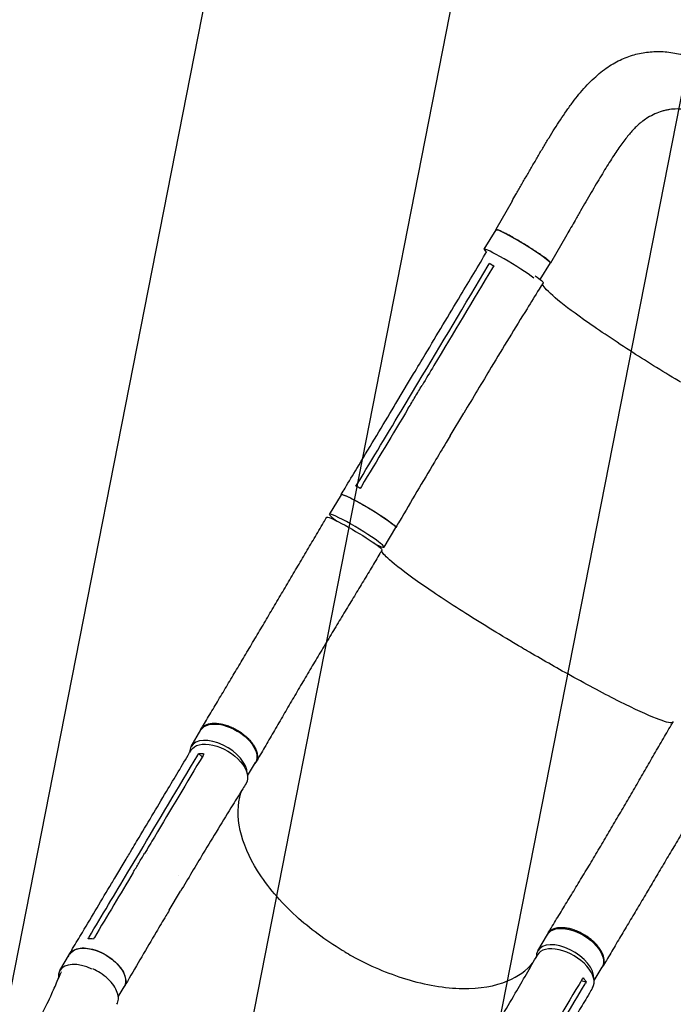
# Model space of a CAD drawing. Units: millimetres. Extents: x -6263 to 5955, y -6217 to 5694.
# Drawn here: x 3144 to 3998, y 2537 to 3823 of the extents above; entities that cross this region are included whole.
import ezdxf

# ---------------------------------------------------------------- set-up
doc = ezdxf.new("R2010")
doc.units = ezdxf.units.MM
doc.header["$LTSCALE"] = 20
doc.linetypes.add('HIDDEN', pattern=[9.525, 6.35, -3.175])
for name, color, linetype in [('2d', 230, 'Continuous'), ('AS-Free_Space', 31, 'HIDDEN'), ('AS-Free_Space_Hatch', 31, 'Continuous')]:
    doc.layers.add(name, color=color, linetype=linetype)

msp = doc.modelspace()

# ---------------------------------------------------------------- hatches: boundary and pattern name
at = {"layer": 'AS-Free_Space_Hatch', "extrusion": (1.06058e-16, -6.12323e-17, -1)}
h = msp.add_hatch(dxfattribs=at)
h.set_pattern_fill('ANSI31', color=256, scale=100)
h.set_pattern_definition([(281.118, (-2562.4, 2947.12), (311.54, 61.225), [])])
edge = h.paths.add_edge_path()
edge.add_line((-5044, 3158.4), (-4263.8, 1895.8))
edge.add_arc((-2562.4, 2947.1), 2000, 211.7138, 236.1183)
edge.add_arc((-1725.3, 4251.4), 3549.6, 236.638, 253.643)
edge.add_line((-2725, 845.5), (-2426.4, 328.3))
edge.add_arc((-1560.4, 828.3), 1000, 210, 390)
edge.add_line((-694.4, 1328.3), (-1004, 1864.7))
edge.add_arc((-2755.7, 853.4), 2022.6, 30, 63.1967)
edge.add_arc((-2520, 1319.9), 1500, 63.1967, 75.0169)
edge.add_arc((-1873.7, 3734.9), 1000, 211.7138, 255.0169, ccw=False)
edge.add_line((-2724.4, 3209.2), (-3342.7, 4209.8))
edge.add_arc((-4193.4, 3684.1), 1000, 31.7138, 211.7138)

# ---------------------------------------------------------------- linework, layer by layer
at = {"layer": '2d'}
for p, q in [((3787.6, 3586), (3766.4, 3549)), ((3751.2, 3523.2), (3766.8, 3548.8)), ((3859.4, 3542.3), (3838.1, 3505.3)), ((3763.4, 3501.2), (3758.1, 3504.6)), ((3824.4, 3483.8), (3837.7, 3505.6)), ((3635.8, 3321.9), (3653.7, 3351.8)), ((3646.5, 3318.3), (3664.5, 3348.2)), ((3673, 3343.8), (3673, 3343.8)), ((3706.6, 3279.5), (3724.6, 3309.3)), ((3721.2, 3313.3), (3721.2, 3313.3)), ((3549.2, 3176.9), (3564.5, 3202.5)), ((3620.3, 3134.1), (3635.7, 3159.8)), ((3610.2, 3137.5), (3610.2, 3137.4)), ((3368.2, 2873.7), (3381, 2895.1)), ((3382.5, 2859.9), (3377.9, 2864.5)), ((3441.9, 2835.3), (3452.2, 2852.5)), ((3285.5, 2709.4), (3300.4, 2734.3)), ((3311, 2733.1), (3311, 2733.1)), ((3268.2, 2701.4), (3283.1, 2726.3)), ((3339.4, 2659.5), (3354.2, 2684.3)), ((3821.3, 2606.6), (3834.1, 2628)), ((3196.6, 2580.8), (3209.3, 2602.1)), ((3894.8, 2567.9), (3905.3, 2585.4)), ((3884.4, 2565.5), (3878, 2567.3)), ((3272.9, 2546.6), (3280.6, 2559.5))]:
    msp.add_line(p, q, dxfattribs=at)
at = {"layer": '2d', "extrusion": (0, 0, -1)}
for centre, major_axis, ratio, start_param, end_param in [((3802.2, 3527.2), (-35.4, 21.6), 0.073802, 0.000842, 3.141593), ((3802.2, 3527.2), (-35.4, 21.6), 0.073802, 0, 0.000842), ((3792.2, 3501.1), (36, -21.6), 0.084927, -0.824757, 0.001252), ((3600.1, 3181.1), (-35.6, 21.4), 0.084927, 0.001076, 3.141593), ((3600.1, 3181.1), (-35.6, 21.4), 0.084927, 0, 0.001076), ((3581.5, 3151.8), (-36.2, 21.4), 0.078252, -0.000098, 3.141515), ((3416.6, 2873.8), (-35.6, 21.3), 0.558087, 0, 3.141593), ((3404, 2847.1), (-36.1, 21.5), 0.560604, -0.001189, 3.151642), ((3869.7, 2606.7), (-35.6, 21.3), 0.558087, 0, 3.141593), ((3245, 2580.8), (-35.6, 21.3), 0.560604, 0, 3.141593)]:
    msp.add_ellipse(centre, major_axis=major_axis, ratio=ratio, start_param=start_param, end_param=end_param, dxfattribs=at)
at = {"layer": '2d'}
for centre, major_axis, ratio, start_param, end_param in [((3786.7, 3501.6), (-35.4, 21.6), 0.073802, -0.000842, 0.47132), ((3786.7, 3501.6), (-35.4, 21.6), 0.073802, -2.50814, -0.000842), ((3584.7, 3155.5), (35.6, -21.4), 0.084927, -0.729103, 3.140517), ((3584.7, 3155.5), (-35.6, 21.4), 0.084927, -0.001076, 0.811338), ((3403.8, 2852.4), (35.6, -21.3), 0.558087, 0.311811, 3.152277), ((3403.8, 2852.4), (-35.6, 21.3), 0.558087, 0.010684, 0.342196), ((3856.9, 2585.3), (35.6, -21.3), 0.558087, 0.270376, 3.152277), ((3856.9, 2585.3), (-35.6, 21.3), 0.558087, 0.010684, 0.345989), ((3856.9, 2579.7), (36.1, -21.5), 0.560604, -0.001132, 3.151562), ((3232.2, 2559.5), (-35.6, 21.3), 0.560604, -1.413801, 0.008966), ((3232.2, 2559.5), (-35.6, 21.3), 0.560604, 0.008966, 0.42033)]:
    msp.add_ellipse(centre, major_axis=major_axis, ratio=ratio, start_param=start_param, end_param=end_param, dxfattribs=at)
for points, knots in [([(3787.6, 3586), (3789.3, 3588.9), (3790.9, 3591.8), (3795, 3598.8), (3797.3, 3602.9), (3802.1, 3611.1), (3804.4, 3615.3), (3809.2, 3623.5), (3811.6, 3627.7), (3816.5, 3636.1), (3818.9, 3640.3), (3823.8, 3648.6), (3826.2, 3652.7), (3831.1, 3660.9), (3833.5, 3665), (3838.4, 3673), (3840.9, 3676.9), (3845.8, 3684.7), (3848.3, 3688.6), (3853.4, 3696.4), (3856, 3700.2), (3861.3, 3707.9), (3864.1, 3711.6), (3869.6, 3718.9), (3872.3, 3722.4), (3877.9, 3729.2), (3880.7, 3732.5), (3886.5, 3738.8), (3889.5, 3741.8), (3895.5, 3747.5), (3898.5, 3750.2), (3904.5, 3755.2), (3907.5, 3757.6), (3913.6, 3761.9), (3916.6, 3763.8), (3922.7, 3767.4), (3925.8, 3769.1), (3931.8, 3772), (3934.9, 3773.3), (3941, 3775.6), (3944.1, 3776.6), (3950.3, 3778.4), (3953.4, 3779.1), (3959.6, 3780.3), (3962.8, 3780.7), (3969.1, 3781.4), (3972.3, 3781.6), (3978.7, 3781.7), (3982, 3781.7), (3988.5, 3781.3), (3991.8, 3781), (3998.5, 3780), (4002, 3779.5), (4008.9, 3778), (4012.4, 3777.1), (4019.6, 3775.1), (4023.3, 3773.9), (4030.8, 3771.3), (4034.7, 3769.9), (4042.5, 3766.7), (4046.4, 3765), (4054.4, 3761.3), (4058.5, 3759.3), (4066.6, 3755.1), (4070.8, 3752.9), (4079, 3748.4), (4083.1, 3746.1), (4091.3, 3741.4), (4095.4, 3738.9), (4103.8, 3733.9), (4108.1, 3731.3), (4116.6, 3726), (4120.9, 3723.4), (4129.2, 3718.3), (4133.4, 3715.7), (4140.4, 3711.2), (4143.4, 3709.4), (4146.3, 3707.6)], [0, 0, 0, 0, 10.001888, 10.001888, 24.367497, 24.367497, 38.904091, 38.904091, 53.794285, 53.794285, 69.007269, 69.007269, 84.372494, 84.372494, 99.810247, 99.810247, 115.313202, 115.313202, 131.147369, 131.147369, 147.438664, 147.438664, 164.267, 164.267, 180.679852, 180.679852, 197.115413, 197.115413, 213.476995, 213.476995, 229.266354, 229.266354, 244.315668, 244.315668, 258.643971, 258.643971, 272.317113, 272.317113, 285.46435, 285.46435, 298.316473, 298.316473, 310.968347, 310.968347, 323.566134, 323.566134, 336.194604, 336.194604, 349.023803, 349.023803, 362.170669, 362.170669, 375.759812, 375.759812, 389.91897, 389.91897, 404.782724, 404.782724, 420.383515, 420.383515, 436.402841, 436.402841, 452.715458, 452.715458, 469.262901, 469.262901, 485.410038, 485.410038, 501.320904, 501.320904, 517.812342, 517.812342, 533.716775, 533.716775, 549.024613, 549.024613, 559.740711, 559.740711, 559.740711, 559.740711]), ([(4169.3, 3624.3), (4164.9, 3626.9), (4160.6, 3629.7), (4154.1, 3633.7), (4151.9, 3635.1), (4147.5, 3637.7), (4145.3, 3639), (4140.9, 3641.6), (4138.8, 3642.9), (4134.4, 3645.5), (4132.2, 3646.8), (4125.8, 3650.8), (4121.6, 3653.4), (4113.2, 3658.8), (4109.1, 3661.5), (4100.9, 3666.7), (4096.8, 3669.2), (4088.7, 3674.1), (4084.7, 3676.5), (4078.7, 3679.9), (4076.7, 3681), (4072.8, 3683.2), (4070.8, 3684.3), (4065, 3687.4), (4061.1, 3689.4), (4055.4, 3692.2), (4053.5, 3693.1), (4049.8, 3694.9), (4047.9, 3695.7), (4042.3, 3698.1), (4038.6, 3699.6), (4033.2, 3701.5), (4031.3, 3702), (4027.7, 3703.1), (4025.9, 3703.6), (4020.6, 3704.9), (4017.1, 3705.5), (4010.2, 3706.4), (4006.8, 3706.6), (4000.1, 3706.6), (3996.8, 3706.4), (3992.7, 3705.8), (3991.9, 3705.6), (3990.3, 3705.3), (3989.4, 3705.1), (3987, 3704.6), (3985.4, 3704.2), (3980.6, 3702.7), (3977.5, 3701.6), (3971.3, 3698.7), (3968.3, 3697.1), (3963, 3693.9), (3960.8, 3692.4), (3958.5, 3690.8)], [0, 0, 0, 0, 0.0153874, 0.0153874, 0.0230811, 0.0230811, 0.0307747, 0.0307747, 0.0384684, 0.0384684, 0.0461621, 0.0461621, 0.0615495, 0.0615495, 0.0769368, 0.0769368, 0.0923242, 0.0923242, 0.1077116, 0.1077116, 0.1154053, 0.1154053, 0.1230989, 0.1230989, 0.1384863, 0.1384863, 0.14618, 0.14618, 0.1538737, 0.1538737, 0.1692611, 0.1692611, 0.1769547, 0.1769547, 0.1846484, 0.1846484, 0.2000358, 0.2000358, 0.2154232, 0.2154232, 0.2308105, 0.2308105, 0.2346574, 0.2346574, 0.2385042, 0.2385042, 0.2461979, 0.2461979, 0.2615853, 0.2615853, 0.2769726, 0.2769726, 0.2884985, 0.2884985, 0.2884985, 0.2884985]), ([(3958.5, 3690.8), (3957.4, 3689.9), (3956.2, 3689), (3953.6, 3686.9), (3952.3, 3685.6), (3949.5, 3683), (3948.1, 3681.6), (3945.2, 3678.5), (3943.7, 3676.9), (3940.7, 3673.3), (3939.1, 3671.4), (3935.9, 3667.4), (3934.2, 3665.2), (3930.9, 3660.7), (3929.1, 3658.2), (3925.6, 3653.2), (3923.8, 3650.5), (3920, 3644.9), (3918.1, 3642), (3914.2, 3635.8), (3912.2, 3632.7), (3908.2, 3626.2), (3906.2, 3622.8), (3902, 3615.9), (3899.9, 3612.3), (3895.5, 3605), (3893.3, 3601.2), (3888.8, 3593.4), (3886.5, 3589.4), (3881.9, 3581.5), (3879.5, 3577.4), (3874.9, 3569.3), (3872.5, 3565.2), (3868.3, 3557.9), (3866.5, 3554.7), (3864.7, 3551.6)], [0, 0, 0, 0, 10.006343, 10.006343, 20.639501, 20.639501, 30.96933, 30.96933, 41.481968, 41.481968, 52.414205, 52.414205, 63.56925, 63.56925, 75.187037, 75.187037, 87.114194, 87.114194, 99.781208, 99.781208, 112.63246, 112.63246, 125.661168, 125.661168, 139.19829, 139.19829, 153.2632, 153.2632, 167.552453, 167.552453, 181.928595, 181.928595, 196.336168, 196.336168, 207.375544, 207.375544, 207.375544, 207.375544]), ([(3838.1, 3505.3), (3838.1, 3505.3), (3838.1, 3505.4), (3838.1, 3505.5), (3838.1, 3505.6), (3838, 3505.8), (3837.9, 3506), (3837.6, 3506.4), (3837.3, 3506.7), (3836.9, 3507.1), (3836.7, 3507.3), (3836.4, 3507.6), (3836.2, 3507.8), (3835.2, 3508.7), (3834.2, 3509.5), (3832.4, 3510.9), (3831.7, 3511.4), (3830.7, 3512.2), (3830.3, 3512.5), (3829.5, 3513), (3829.1, 3513.3), (3827.2, 3514.7), (3825.4, 3515.9), (3822.6, 3517.8), (3821.6, 3518.5), (3819.6, 3519.8), (3818.5, 3520.5), (3816.4, 3521.9), (3815.3, 3522.6), (3813.7, 3523.7), (3813.1, 3524), (3812, 3524.7), (3811.4, 3525.1), (3808.6, 3526.9), (3806.2, 3528.4), (3802.7, 3530.5), (3801.6, 3531.2), (3799.8, 3532.3), (3799.2, 3532.6), (3798, 3533.3), (3797.4, 3533.7), (3794.5, 3535.4), (3792.3, 3536.7), (3789.5, 3538.3), (3789, 3538.6), (3787.9, 3539.2), (3787.3, 3539.5), (3785.7, 3540.4), (3784.7, 3541), (3781.7, 3542.6), (3779.8, 3543.6), (3777.6, 3544.7), (3777.2, 3544.9), (3776.4, 3545.3), (3776, 3545.5), (3774.8, 3546.1), (3773.3, 3546.8), (3772, 3547.4), (3771.1, 3547.8), (3770.8, 3547.9), (3770.3, 3548.2), (3770, 3548.3), (3768.7, 3548.8), (3768, 3549), (3767.1, 3549.2), (3766.9, 3549.2), (3766.6, 3549.2), (3766.6, 3549.2), (3766.5, 3549.1), (3766.4, 3549.1), (3766.4, 3549)], [0.0343937, 0.0343937, 0.0343937, 0.0343937, 0.0364677, 0.0364677, 0.0385416, 0.0385416, 0.0426896, 0.0426896, 0.0468375, 0.0468375, 0.0489115, 0.0489115, 0.0509854, 0.0509854, 0.0592813, 0.0592813, 0.0634292, 0.0634292, 0.0655032, 0.0655032, 0.0675772, 0.0675772, 0.075873, 0.075873, 0.080021, 0.080021, 0.0841689, 0.0841689, 0.0883168, 0.0883168, 0.0903908, 0.0903908, 0.0924648, 0.0924648, 0.1007606, 0.1007606, 0.1049085, 0.1049085, 0.1069825, 0.1069825, 0.1090565, 0.1090565, 0.1173523, 0.1173523, 0.1194263, 0.1194263, 0.1215003, 0.1215003, 0.1256482, 0.1256482, 0.1339441, 0.1339441, 0.136018, 0.136018, 0.138092, 0.138092, 0.1422399, 0.1463879, 0.1463879, 0.1484618, 0.1484618, 0.1505358, 0.1505358, 0.1588316, 0.1588316, 0.1629796, 0.1629796, 0.1650535, 0.1650535, 0.1671275, 0.1671275, 0.1671275, 0.1671275]), ([(3653.7, 3351.8), (3655.5, 3354.7), (3657.2, 3357.5), (3664, 3368.9), (3669.1, 3377.4), (3689.6, 3411.6), (3705, 3437.2), (3731.9, 3482.1), (3743.4, 3501.3), (3754.8, 3520.5)], [0.007192, 0.007192, 0.007192, 0.007192, 10, 10, 40, 40, 130.000014, 130.000014, 197.357491, 197.357491, 197.357491, 197.357491]), ([(3758.1, 3504.6), (3759.4, 3504), (3760.9, 3503.3), (3762.9, 3502.3), (3763.3, 3502), (3763.8, 3501.8)], [-87.348443, -87.348443, -87.348443, -87.348443, -81.137316, -81.137316, -79.32713, -79.32713, -79.32713, -79.32713]), ([(3762.2, 3499.2), (3736.7, 3456.5), (3711.1, 3413.9), (3680.3, 3362.6), (3675.2, 3354), (3670, 3345.4)], [0.003, 0.003, 0.003, 0.003, 0.1527899, 0.1527899, 0.1830004, 0.1830004, 0.1830004, 0.1830004]), ([(3828.2, 3479.5), (3826.5, 3476.7), (3824.7, 3473.9), (3817.7, 3462.6), (3812.5, 3454.1), (3791.6, 3420.2), (3776, 3394.7), (3748.5, 3349.2), (3736.5, 3329.3), (3724.6, 3309.3)], [0, 0, 0, 0, 10.000001, 10.000001, 40.00003, 40.00003, 130.000759, 130.000759, 200.007219, 200.007219, 200.007219, 200.007219]), ([(4007.8, 3349.7), (4006.7, 3350.3), (4006.1, 3350.7), (3983.2, 3364.5), (3961.7, 3377.9), (3918.9, 3405.5), (3898.3, 3419.4), (3865.7, 3442.6), (3853.2, 3452.1), (3834.7, 3467.8), (3829.1, 3473.8), (3827.4, 3477.5), (3827.3, 3477.8), (3827.3, 3478)], [453.099718, 453.099718, 453.099718, 453.099718, 459.169958, 459.169958, 585.146113, 585.146113, 727.735654, 727.735654, 854.158378, 854.158378, 985.748671, 985.748671, 994.693556, 994.693556, 994.693556, 994.693556]), ([(3652, 3315.5), (3655, 3320.4), (3658, 3325.4), (3663.9, 3335.3), (3667, 3340.4), (3670, 3345.4)], [-35, -35, -35, -35, -17.675, -17.675, 0, 0, 0, 0]), ([(3564.2, 3202.7), (3565.9, 3205.6), (3567.6, 3208.4), (3574.4, 3219.8), (3579.6, 3228.3), (3600.1, 3262.5), (3615.5, 3288.1), (3632.5, 3316.4), (3634.2, 3319.2), (3635.8, 3321.9)], [0, 0, 0, 0, 10, 10, 40, 40, 130.000009, 130.000009, 139.579317, 139.579317, 139.579317, 139.579317]), ([(3706.6, 3279.4), (3704.9, 3276.6), (3703.2, 3273.7), (3696.4, 3262.3), (3691.3, 3253.8), (3670.9, 3219.5), (3655.7, 3193.8), (3638.9, 3165.3), (3637.3, 3162.5), (3635.7, 3159.8)], [0, 0, 0, 0, 10.000001, 10.000001, 40.000019, 40.000019, 130.000418, 130.000418, 139.582243, 139.582243, 139.582243, 139.582243]), ([(3564.3, 3202), (3564, 3202.5), (3564.2, 3203.2), (3567.4, 3202.5), (3573.9, 3199.7), (3582.8, 3195.1), (3593.4, 3189.2), (3604.6, 3182.6), (3615.3, 3175.9), (3624.6, 3169.6), (3631.6, 3164.5), (3635.4, 3161.1), (3635.9, 3160), (3635.7, 3159.7)], [0.0536815, 0.0536815, 0.0536815, 0.0536815, 0.064078, 0.0768936, 0.0897092, 0.1025248, 0.1153405, 0.1281561, 0.1409717, 0.1537873, 0.1666029, 0.1794185, 0.1911527, 0.1911527, 0.1911527, 0.1911527]), ([(3380.9, 2896), (3382.4, 2898.4), (3383.9, 2900.9), (3389.1, 2909.7), (3392.9, 2916), (3400.6, 2928.9), (3404.4, 2935.3), (3412.2, 2948.4), (3416.1, 2954.9), (3424, 2968.2), (3428, 2974.8), (3436, 2988.2), (3440, 2995), (3448, 3008.5), (3452, 3015.2), (3460.1, 3028.8), (3464.1, 3035.6), (3472.2, 3049.3), (3476.2, 3056.1), (3484.4, 3069.8), (3488.4, 3076.7), (3496.5, 3090.5), (3500.6, 3097.3), (3508.7, 3111.1), (3512.8, 3118), (3520.9, 3131.7), (3525, 3138.6), (3533.1, 3152.4), (3537.1, 3159.3), (3542.6, 3168.5), (3544, 3170.8), (3545.3, 3173.2)], [0, 0, 0, 0, 10.000194, 10.000194, 35.336285, 35.336285, 60.713803, 60.713803, 86.097734, 86.097734, 111.42902, 111.42902, 136.661374, 136.661374, 161.761819, 161.761819, 186.710593, 186.710593, 211.500133, 211.500133, 236.132934, 236.132934, 260.618218, 260.618218, 284.967459, 284.967459, 309.18902, 309.18902, 333.282426, 333.282426, 341.439008, 341.439008, 341.439008, 341.439008]), ([(3617.7, 3130.5), (3617.6, 3130.3), (3617.5, 3130.2), (3617.3, 3129.8), (3617.1, 3129.4), (3616.2, 3128), (3615.6, 3127), (3613.1, 3122.8), (3611.3, 3119.6), (3605.5, 3110), (3601.7, 3103.5), (3593.9, 3090.6), (3589.9, 3084.1), (3582, 3070.9), (3578, 3064.3), (3569.9, 3051), (3565.8, 3044.3), (3557.7, 3030.8), (3553.6, 3024.1), (3545.4, 3010.5), (3541.3, 3003.6), (3533.1, 2989.9), (3529, 2983.1), (3520.8, 2969.4), (3516.7, 2962.5), (3508.7, 2948.8), (3504.7, 2942), (3496.7, 2928.4), (3492.7, 2921.6), (3484.9, 2908), (3481, 2901.3), (3473.2, 2888), (3469.4, 2881.4), (3461.8, 2868.3), (3458, 2861.9), (3453.9, 2854.7), (3453.4, 2853.9), (3452.9, 2853.1)], [0, 0, 0, 0, 0.408148, 0.408148, 1.632592, 1.632592, 5.305938, 5.305938, 16.326335, 16.326335, 39.053494, 39.053494, 62.154294, 62.154294, 85.762856, 85.762856, 109.860469, 109.860469, 134.39938, 134.39938, 159.309484, 159.309484, 184.515366, 184.515366, 209.950939, 209.950939, 235.561771, 235.561771, 261.294848, 261.294848, 287.084994, 287.084994, 312.849067, 312.849067, 338.493186, 338.493186, 341.639926, 341.639926, 341.639926, 341.639926]), ([(3800.9, 3002.3), (3799.1, 3003.4), (3797, 3004.7), (3769.4, 3021), (3745.4, 3035.8), (3700.7, 3064.2), (3680.6, 3077.6), (3647.8, 3100.8), (3635.3, 3110.4), (3621.3, 3122.8), (3617.8, 3126.8), (3616.9, 3129.2)], [61.548463, 61.548463, 61.548463, 61.548463, 67.268411, 67.268411, 114.898634, 114.898634, 163.434815, 163.434815, 211.133324, 211.133324, 246.264609, 246.264609, 246.264609, 246.264609]), ([(3997.5, 2904.5), (3994.3, 2904), (3987.1, 2905.9), (3964.3, 2914.8), (3948.1, 2922.3), (3909.5, 2941.6), (3887.5, 2953.3), (3845.3, 2976.6), (3826, 2987.6), (3804.9, 3000), (3803.1, 3001), (3801.2, 3002.1), (3801.1, 3002.2), (3800.9, 3002.3)], [71.017774, 71.017774, 71.017774, 71.017774, 114.899644, 114.899644, 163.436874, 163.436874, 211.136412, 211.136412, 248.636027, 248.636027, 252.028053, 252.028053, 252.300635, 252.300635, 252.300635, 252.300635]), ([(3379.5, 2892.6), (3379.6, 2892.9), (3379.6, 2893.1), (3379.8, 2893.6), (3379.9, 2893.9), (3380.2, 2894.5), (3380.3, 2894.8), (3380.7, 2895.7), (3381.1, 2896.3), (3382.2, 2897.8), (3383.1, 2898.8), (3384.4, 2899.9), (3384.7, 2900.1), (3385.3, 2900.5), (3385.6, 2900.6), (3386.5, 2901.2), (3387.1, 2901.5), (3389.1, 2902.4), (3390.6, 2902.9), (3393, 2903.4), (3393.8, 2903.6), (3395.5, 2903.8), (3396.4, 2903.9), (3399.1, 2904), (3400.9, 2903.9), (3403.9, 2903.6), (3404.9, 2903.5), (3406.9, 2903.2), (3407.9, 2903), (3411, 2902.3), (3413, 2901.7), (3415.7, 2900.8), (3416.2, 2900.6), (3417.3, 2900.3), (3417.8, 2900), (3419.4, 2899.4), (3420.4, 2899), (3423.5, 2897.6), (3425.6, 2896.5), (3428.1, 2895.1), (3428.6, 2894.8), (3429.6, 2894.2), (3430.1, 2893.9), (3431.6, 2892.9), (3432.5, 2892.3), (3435.4, 2890.3), (3437.2, 2888.9), (3439.3, 2887.1), (3439.7, 2886.7), (3440.6, 2886), (3441, 2885.6), (3442.2, 2884.5), (3443, 2883.7), (3445.2, 2881.3), (3446.5, 2879.8), (3448.1, 2877.7), (3448.4, 2877.3), (3448.9, 2876.5), (3449.2, 2876.1), (3450, 2874.9), (3450.5, 2874.1), (3451.9, 2871.6), (3452.7, 2870), (3453.4, 2868), (3453.6, 2867.6), (3453.8, 2866.8), (3453.9, 2866.4), (3454.3, 2865.3), (3454.4, 2864.5), (3454.8, 2862.2), (3454.9, 2860.8), (3454.8, 2859), (3454.7, 2858.7), (3454.6, 2858), (3454.6, 2857.7), (3454.4, 2856.7), (3454.2, 2856), (3453.6, 2854.2), (3452.9, 2853), (3451.9, 2851.6), (3451.5, 2851.1), (3451.2, 2850.8)], [0.0542297, 0.0542297, 0.0542297, 0.0542297, 0.0554462, 0.0554462, 0.0571789, 0.0571789, 0.0589116, 0.0589116, 0.062377, 0.062377, 0.0693078, 0.0693078, 0.0710405, 0.0710405, 0.0727732, 0.0727732, 0.0762386, 0.0762386, 0.0831694, 0.0831694, 0.0866347, 0.0866347, 0.0901001, 0.0901001, 0.0970309, 0.0970309, 0.1004963, 0.1004963, 0.1039617, 0.1039617, 0.1108925, 0.1108925, 0.1126252, 0.1126252, 0.1143579, 0.1143579, 0.1178232, 0.1178232, 0.124754, 0.124754, 0.1264867, 0.1264867, 0.1282194, 0.1282194, 0.1316848, 0.1316848, 0.1386156, 0.1386156, 0.1403483, 0.1403483, 0.142081, 0.142081, 0.1455464, 0.1455464, 0.1524771, 0.1524771, 0.1542098, 0.1542098, 0.1559425, 0.1559425, 0.1594079, 0.1594079, 0.1663387, 0.1663387, 0.1680714, 0.1680714, 0.1698041, 0.1698041, 0.1732695, 0.1732695, 0.1802003, 0.1802003, 0.181933, 0.181933, 0.1836657, 0.1836657, 0.187131, 0.187131, 0.1940618, 0.1940618, 0.1968479, 0.1968479, 0.1968479, 0.1968479]), ([(3834.3, 2628.9), (3835.8, 2631.4), (3837.3, 2633.9), (3842.6, 2642.6), (3846.4, 2648.9), (3854.3, 2661.7), (3858.2, 2668.2), (3866.2, 2681.3), (3870.2, 2687.9), (3878.3, 2701.3), (3882.4, 2708), (3890.6, 2721.6), (3894.7, 2728.5), (3903, 2742.2), (3907.1, 2749.2), (3915.3, 2763.1), (3919.4, 2770.1), (3927.6, 2784.1), (3931.7, 2791.1), (3939.8, 2805.1), (3943.9, 2812.2), (3952, 2826.2), (3956, 2833.2), (3964.1, 2847.1), (3968.1, 2854), (3976, 2867.8), (3980, 2874.6), (3987.9, 2888.1), (3991.8, 2894.8), (3996.7, 2903), (3997.6, 2904.6), (3998.5, 2906.1)], [0, 0, 0, 0, 10.000196, 10.000196, 35.309166, 35.309166, 60.77945, 60.77945, 86.425436, 86.425436, 112.15886, 112.15886, 137.889935, 137.889935, 163.54167, 163.54167, 189.0546, 189.0546, 214.378498, 214.378498, 239.457551, 239.457551, 264.22111, 264.22111, 288.589025, 288.589025, 312.489743, 312.489743, 335.878747, 335.878747, 341.235877, 341.235877, 341.235877, 341.235877]), ([(3283.1, 2726.4), (3284.5, 2728.7), (3285.9, 2731.1), (3291.6, 2740.5), (3295.8, 2747.6), (3312.8, 2776.1), (3325.5, 2797.4), (3348.2, 2835.4), (3358.1, 2852), (3368, 2868.6)], [0.05683, 0.05683, 0.05683, 0.05683, 10, 10, 40, 40, 130.000014, 130.000014, 200.000128, 200.000128, 200.000128, 200.000128]), ([(3383.7, 2861.9), (3362.5, 2826.3), (3341.3, 2790.8), (3315.8, 2748.1), (3311.5, 2740.9), (3307.2, 2733.8)], [0.003, 0.003, 0.003, 0.003, 0.1527899, 0.1527899, 0.1830004, 0.1830004, 0.1830004, 0.1830004]), ([(3377.9, 2864.5), (3379.7, 2864.6), (3381.4, 2864.5), (3383.8, 2864.2), (3384.4, 2864.1), (3384.9, 2864.1)], [-87.348443, -87.348443, -87.348443, -87.348443, -81.137316, -81.137316, -79.32713, -79.32713, -79.32713, -79.32713]), ([(4070.8, 2863.4), (4069.1, 2860.5), (4067.4, 2857.7), (4061.7, 2848), (4057.7, 2841.2), (4049.6, 2827.6), (4045.6, 2820.8), (4037.5, 2807.1), (4033.5, 2800.3), (4025.4, 2786.7), (4021.4, 2779.9), (4013.3, 2766.3), (4009.3, 2759.6), (4001.2, 2746), (3997.2, 2739.2), (3989.2, 2725.8), (3985.2, 2719), (3977.2, 2705.6), (3973.3, 2698.9), (3965.3, 2685.5), (3961.4, 2678.8), (3953.5, 2665.5), (3949.5, 2658.9), (3941.7, 2645.7), (3937.8, 2639.2), (3930.1, 2626.1), (3926.2, 2619.7), (3918.6, 2606.8), (3914.8, 2600.4), (3909.4, 2591.3), (3907.8, 2588.6), (3906.1, 2585.9)], [0, 0, 0, 0, 10.000247, 10.000247, 33.85939, 33.85939, 57.834873, 57.834873, 81.954447, 81.954447, 106.204756, 106.204756, 130.585745, 130.585745, 155.105415, 155.105415, 179.774364, 179.774364, 204.600746, 204.600746, 229.586122, 229.586122, 254.722374, 254.722374, 279.989666, 279.989666, 305.355349, 305.355349, 330.773635, 330.773635, 341.845833, 341.845833, 341.845833, 341.845833]), ([(3440, 2825.4), (3438.5, 2823), (3437.1, 2820.7), (3431.3, 2811.4), (3426.9, 2804.4), (3409.7, 2776.3), (3396.8, 2755.2), (3374, 2717.5), (3364.1, 2700.9), (3354.2, 2684.3)], [0, 0, 0, 0, 10.000001, 10.000001, 40.000032, 40.000032, 130.00079, 130.00079, 200.008963, 200.008963, 200.008963, 200.008963]), ([(3568.4, 2605.5), (3567.3, 2606.2), (3566.7, 2606.5), (3543.7, 2620.3), (3523.3, 2635.5), (3484.8, 2670.7), (3467.7, 2690.7), (3443.7, 2729), (3436, 2746.9), (3428.3, 2781.7), (3428.6, 2798.2), (3433.8, 2814.3), (3434.4, 2815.9), (3435.1, 2817.5)], [453.099718, 453.099718, 453.099718, 453.099718, 459.169958, 459.169958, 585.146113, 585.146113, 727.735654, 727.735654, 854.158378, 854.158378, 985.748671, 985.748671, 1000.666752, 1000.666752, 1000.666752, 1000.666752]), ([(3292.4, 2708.9), (3294.8, 2713), (3297.3, 2717.1), (3302.2, 2725.4), (3304.7, 2729.6), (3307.2, 2733.8)], [-35, -35, -35, -35, -17.675, -17.675, 0, 0, 0, 0]), ([(3208.9, 2602.3), (3210.4, 2604.7), (3211.8, 2607), (3217.4, 2616.5), (3221.7, 2623.6), (3238.7, 2652), (3251.4, 2673.3), (3265.5, 2696.9), (3266.9, 2699.2), (3268.2, 2701.4)], [0, 0, 0, 0, 10, 10, 40, 40, 130.000009, 130.000009, 139.579338, 139.579338, 139.579338, 139.579338]), ([(3339.4, 2659.5), (3338, 2657.1), (3336.5, 2654.7), (3330.9, 2645.2), (3326.7, 2638.1), (3309.8, 2609.6), (3297.3, 2588.1), (3283.4, 2564.3), (3282.1, 2562.1), (3280.7, 2559.8)], [0, 0, 0, 0, 10.000001, 10.000001, 40.000019, 40.000019, 130.000439, 130.000439, 139.581939, 139.581939, 139.581939, 139.581939]), ([(3903.9, 2583.1), (3904.2, 2583.3), (3904.4, 2583.6), (3904.9, 2584.1), (3905.1, 2584.4), (3905.5, 2584.9), (3905.7, 2585.2), (3906.2, 2586), (3906.5, 2586.5), (3907.3, 2588.3), (3907.7, 2589.6), (3908, 2591.3), (3908, 2591.6), (3908.1, 2592.3), (3908.1, 2592.7), (3908.1, 2593.7), (3908.1, 2594.5), (3907.8, 2596.7), (3907.5, 2598.2), (3906.8, 2600.6), (3906.5, 2601.4), (3905.8, 2603), (3905.4, 2603.8), (3904.2, 2606.2), (3903.2, 2607.9), (3901.5, 2610.3), (3900.9, 2611.1), (3899.7, 2612.7), (3899, 2613.5), (3896.9, 2615.9), (3895.4, 2617.4), (3893.3, 2619.3), (3892.9, 2619.7), (3892, 2620.4), (3891.6, 2620.8), (3890.3, 2621.9), (3889.4, 2622.6), (3886.6, 2624.6), (3884.7, 2625.9), (3882.2, 2627.4), (3881.7, 2627.7), (3880.7, 2628.3), (3880.2, 2628.6), (3878.7, 2629.4), (3877.6, 2630), (3874.5, 2631.5), (3872.5, 2632.4), (3869.8, 2633.4), (3869.3, 2633.5), (3868.2, 2633.9), (3867.7, 2634.1), (3866.1, 2634.6), (3865.1, 2634.9), (3862, 2635.7), (3860, 2636.1), (3857.5, 2636.4), (3857, 2636.5), (3856, 2636.6), (3855.5, 2636.6), (3854, 2636.7), (3853.1, 2636.8), (3850.3, 2636.8), (3848.6, 2636.7), (3846.5, 2636.3), (3846.1, 2636.2), (3845.3, 2636.1), (3844.9, 2636), (3843.7, 2635.7), (3843, 2635.5), (3840.9, 2634.7), (3839.6, 2634), (3838.1, 2633.1), (3837.9, 2632.9), (3837.3, 2632.4), (3837.1, 2632.2), (3836.3, 2631.5), (3835.8, 2631.1), (3834.6, 2629.6), (3833.9, 2628.5), (3833.2, 2626.9), (3833.1, 2626.5), (3833, 2626.1)], [0.053523, 0.053523, 0.053523, 0.053523, 0.0554462, 0.0554462, 0.0571789, 0.0571789, 0.0589116, 0.0589116, 0.062377, 0.062377, 0.0693078, 0.0693078, 0.0710405, 0.0710405, 0.0727732, 0.0727732, 0.0762386, 0.0762386, 0.0831694, 0.0831694, 0.0866347, 0.0866347, 0.0901001, 0.0901001, 0.0970309, 0.0970309, 0.1004963, 0.1004963, 0.1039617, 0.1039617, 0.1108925, 0.1108925, 0.1126252, 0.1126252, 0.1143579, 0.1143579, 0.1178232, 0.1178232, 0.124754, 0.124754, 0.1264867, 0.1264867, 0.1282194, 0.1282194, 0.1316848, 0.1316848, 0.1386156, 0.1386156, 0.1403483, 0.1403483, 0.142081, 0.142081, 0.1455464, 0.1455464, 0.1524771, 0.1524771, 0.1542098, 0.1542098, 0.1559425, 0.1559425, 0.1594079, 0.1594079, 0.1663387, 0.1663387, 0.1680714, 0.1680714, 0.1698041, 0.1698041, 0.1732695, 0.1732695, 0.1802003, 0.1802003, 0.181933, 0.181933, 0.1836657, 0.1836657, 0.187131, 0.187131, 0.1940618, 0.1940618, 0.1962005, 0.1962005, 0.1962005, 0.1962005]), ([(3207.6, 2599.1), (3208.1, 2601), (3210.1, 2604.8), (3216.1, 2608.9), (3225.2, 2610.7), (3236.1, 2609.7), (3247.9, 2606), (3259.4, 2599.9), (3269.5, 2592), (3277.3, 2583), (3282, 2573.9), (3283.1, 2565.7), (3281.6, 2561.1), (3280.4, 2559.2)], [0.0541039, 0.0541039, 0.0541039, 0.0541039, 0.064078, 0.0768936, 0.0897092, 0.1025248, 0.1153405, 0.1281561, 0.1409717, 0.1537873, 0.1666029, 0.1794185, 0.1914711, 0.1914711, 0.1914711, 0.1914711]), ([(3568.4, 2605.5), (3568.7, 2605.3), (3568.9, 2605.3), (3572.1, 2603.3), (3575.3, 2601.5), (3601.2, 2587.2), (3624.9, 2577.1), (3674.5, 2561.9), (3699.8, 2557.6), (3745.4, 2557), (3765.3, 2560.4), (3795.6, 2572.9), (3806.7, 2580.9), (3814.9, 2590.9)], [-740.321572, -740.321572, -740.321572, -740.321572, -739.20094, -739.20094, -717.71152, -717.71152, -562.195713, -562.195713, -390.107116, -390.107116, -224.6365, -224.6365, -88.056692, -88.056692, -88.056692, -88.056692]), ([(3737.2, 2458.7), (3738.7, 2461), (3740.1, 2463.4), (3745.7, 2472.9), (3750, 2480), (3766.9, 2508.4), (3779.4, 2529.7), (3801.6, 2567.7), (3811.2, 2584.3), (3820.8, 2601)], [0.056191, 0.056191, 0.056191, 0.056191, 10.000001, 10.000001, 40.000021, 40.000021, 130.000632, 130.000632, 200.008846, 200.008846, 200.008846, 200.008846]), ([(2759.5, 2246.9), (2760.1, 2247), (2760.6, 2247.1), (2764.6, 2248), (2768, 2248.8), (2778.1, 2251.4), (2784.6, 2253.1), (2797.8, 2256.9), (2804.5, 2258.9), (2817.9, 2263.2), (2824.7, 2265.5), (2838.3, 2270.4), (2845.2, 2273), (2859.1, 2278.5), (2866.1, 2281.4), (2880.1, 2287.4), (2887.2, 2290.6), (2901.3, 2297.2), (2908.4, 2300.7), (2922.7, 2307.9), (2929.8, 2311.6), (2944.1, 2319.4), (2951.2, 2323.5), (2965.4, 2331.8), (2972.5, 2336.1), (2986.6, 2345), (2993.6, 2349.5), (3007.4, 2358.9), (3014.3, 2363.7), (3027.8, 2373.4), (3034.5, 2378.4), (3047.6, 2388.6), (3054.1, 2393.7), (3066.7, 2404.2), (3072.9, 2409.4), (3084.8, 2420.1), (3090.7, 2425.5), (3101.9, 2436.2), (3107.3, 2441.6), (3117.8, 2452.4), (3122.8, 2457.8), (3132.3, 2468.4), (3136.8, 2473.7), (3145.4, 2484.2), (3149.4, 2489.4), (3156.9, 2499.6), (3160.4, 2504.6), (3166.9, 2514.4), (3169.9, 2519.1), (3175.3, 2528.5), (3177.8, 2533), (3182.1, 2541.8), (3184.1, 2546.1), (3187.4, 2553.8), (3188.8, 2556.9), (3192.8, 2566), (3195.3, 2571.9), (3197.9, 2577.9)], [7.924258, 7.924258, 7.924258, 7.924258, 10.002305, 10.002305, 23.528022, 23.528022, 49.806963, 49.806963, 76.91569, 76.91569, 105.105405, 105.105405, 134.35847, 134.35847, 164.647656, 164.647656, 195.928453, 195.928453, 228.136707, 228.136707, 261.18611, 261.18611, 294.965809, 294.965809, 329.338371, 329.338371, 364.1384, 364.1384, 399.172211, 399.172211, 434.219005, 434.219005, 469.033976, 469.033976, 503.353732, 503.353732, 536.904151, 536.904151, 569.410496, 569.410496, 600.609154, 600.609154, 630.259983, 630.259983, 658.157945, 658.157945, 684.142703, 684.142703, 708.105119, 708.105119, 729.990088, 729.990088, 749.802843, 749.802843, 763.444756, 763.444756, 788.982775, 788.982775, 788.982775, 788.982775]), ([(3271, 2536.7), (3272.2, 2538.7), (3273.5, 2543.5), (3272.2, 2552), (3267.4, 2561.2), (3259.6, 2570.1), (3250, 2577.6), (3242.9, 2581.4), (3239.6, 2582.9)], [0.0658979, 0.0658979, 0.0658979, 0.0658979, 0.125, 0.1875, 0.25, 0.3125, 0.375, 0.4293801, 0.4293801, 0.4293801, 0.4293801]), ([(3879.2, 2569.3), (3857.9, 2533.7), (3836.7, 2498.2), (3811.2, 2455.6), (3806.9, 2448.4), (3802.7, 2441.2)], [0.003, 0.003, 0.003, 0.003, 0.1527899, 0.1527899, 0.1830004, 0.1830004, 0.1830004, 0.1830004]), ([(3893, 2558.1), (3891.6, 2555.7), (3890.1, 2553.4), (3884.5, 2543.9), (3880.2, 2536.8), (3863.2, 2508.3), (3850.4, 2487), (3827.7, 2449.1), (3817.8, 2432.5), (3807.9, 2415.9)], [0, 0, 0, 0, 10, 10, 40.000001, 40.000001, 130.000018, 130.000018, 200.000121, 200.000121, 200.000121, 200.000121])]:
    msp.add_open_spline(points, degree=3, knots=knots, dxfattribs=at)
for points in [[(3864.7, 3551.6), (3862.9, 3548.5), (3861.1, 3545.4), (3859.4, 3542.3)], [(3766.4, 3549), (3766.3, 3548.9), (3766.4, 3548.7), (3766.6, 3548.4)], [(3788.5, 3538.9), (3788.5, 3538.9), (3788.5, 3538.9), (3788.5, 3538.9)], [(3799.3, 3532.6), (3799.3, 3532.6), (3799.3, 3532.6), (3799.3, 3532.6)], [(3664.5, 3348.2), (3695.2, 3399.4), (3726, 3450.7), (3756.6, 3502.1)], [(3756.6, 3502.1), (3757.1, 3502.9), (3757.6, 3503.8), (3758.1, 3504.6)], [(3763.8, 3501.8), (3763.2, 3500.9), (3762.7, 3500.1), (3762.2, 3499.2)], [(3837.4, 3505.1), (3837.8, 3505.1), (3838, 3505.2), (3838.1, 3505.3)], [(3653.7, 3351.8), (3653.7, 3351.8), (3653.7, 3351.8), (3653.7, 3351.8)], [(3585.1, 3216.2), (3605.6, 3250.2), (3626.1, 3284.2), (3646.5, 3318.3)], [(3652, 3315.5), (3631.6, 3281.4), (3611.1, 3247.4), (3590.7, 3213.4)], [(3724.6, 3309.3), (3724.6, 3309.3), (3724.6, 3309.3), (3724.6, 3309.3)], [(3583.5, 3213.6), (3584.1, 3214.5), (3584.6, 3215.3), (3585.1, 3216.2)], [(3589.1, 3210.8), (3587.2, 3211.8), (3585.3, 3212.8), (3583.5, 3213.6)], [(3590.7, 3213.4), (3590.2, 3212.5), (3589.6, 3211.7), (3589.1, 3210.8)], [(3452.2, 2870.9), (3452.2, 2870.9), (3452.2, 2870.9), (3452.2, 2870.9)], [(3300.4, 2734.3), (3325.9, 2776.9), (3351.3, 2819.6), (3376.7, 2862.4)], [(3376.7, 2862.4), (3377.1, 2863.1), (3377.5, 2863.8), (3377.9, 2864.5)], [(3384.9, 2864.1), (3384.5, 2863.4), (3384.1, 2862.6), (3383.7, 2861.9)], [(3283.1, 2726.3), (3283.1, 2726.3), (3283.1, 2726.3), (3283.1, 2726.3)], [(3234.7, 2624.5), (3251.6, 2652.7), (3268.6, 2681), (3285.5, 2709.4)], [(3292.4, 2708.9), (3275.4, 2680.6), (3258.5, 2652.3), (3241.6, 2624)], [(3351.8, 2705.1), (3351.8, 2705.1), (3351.8, 2705.1), (3351.8, 2705.1)], [(3354.2, 2684.3), (3354.2, 2684.3), (3354.2, 2684.3), (3354.2, 2684.3)], [(3233.4, 2622.3), (3233.8, 2623), (3234.2, 2623.7), (3234.7, 2624.5)], [(3240.3, 2621.9), (3238, 2622.2), (3235.7, 2622.4), (3233.4, 2622.3)], [(3241.6, 2624), (3241.2, 2623.3), (3240.7, 2622.6), (3240.3, 2621.9)], [(3198.6, 2579.3), (3198.4, 2578.9), (3198.1, 2578.4), (3197.9, 2577.9)], [(3806.4, 2435.4), (3831.9, 2478.1), (3857.4, 2520.7), (3883.1, 2563.4)], [(3879.2, 2569.3), (3879.7, 2570), (3880.1, 2570.7), (3880.5, 2571.4)], [(3880.5, 2571.4), (3882, 2569.5), (3883.3, 2567.5), (3884.4, 2565.5)], [(3884.4, 2565.5), (3883.9, 2564.8), (3883.5, 2564.1), (3883.1, 2563.4)]]:
    msp.add_open_spline(points, degree=3, dxfattribs=at)
msp.add_rational_spline([(3607.4, 3139.5), (3607.4, 3139.4), (3607.3, 3139.4), (3607.3, 3139.4)], [0.999726275343, 0.99972661202, 0.999726951392, 0.99972729346], degree=3, dxfattribs=at)
at = {"layer": 'AS-Free_Space', "extrusion": (1.06058e-16, -6.12323e-17, -1), "flags": 128}
msp.add_lwpolyline([(-5044, 3158.4), (-4263.8, 1895.8, 0.106889), (-3677.4, 1286.7, 0.074335), (-2725, 845.5), (-2426.4, 328.3, 1), (-694.4, 1328.3), (-1004, 1864.7, 0.145869), (-1843.6, 2658.7, 0.051621), (-2132.2, 2768.9, -0.191226), (-2724.4, 3209.2), (-3342.7, 4209.8, 1)], format="xyb", close=True, dxfattribs=at)

doc.saveas('drawing.dxf')
